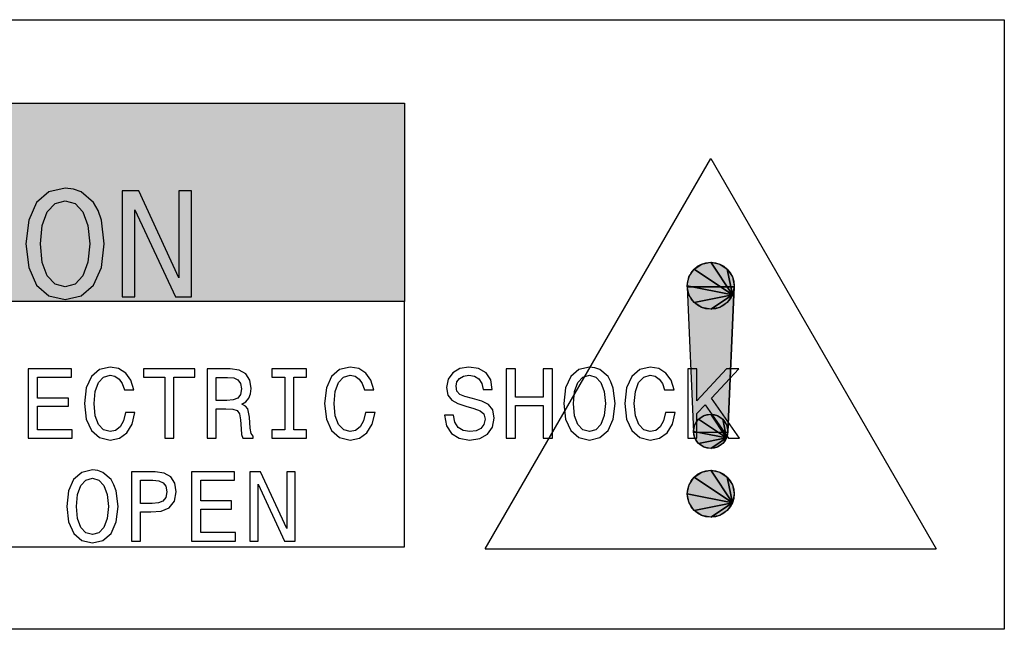
# Model space of a CAD drawing. Extents: x 0 to 841, y 0 to 594.
# Drawn here: x 168 to 181, y 343 to 351 of the extents above; entities that cross this region are included whole.
import ezdxf

# ---------------------------------------------------------------- set-up
doc = ezdxf.new("R2010")
doc.units = 0
doc.layers.get('0').update_dxf_attribs({"linetype": 'CONTINUOUS'})

msp = doc.modelspace()

# ---------------------------------------------------------------- linework, layer by layer
at = {"color": 7, "ltscale": 0.34125}
for p, q in [((159.347046, 349.782806), (172.99704, 349.782806)), ((159.347046, 349.782806), (172.99704, 349.782806)), ((159.347046, 349.782806), (172.99704, 349.782806)), ((159.347046, 349.782806), (172.99704, 349.782806)), ((172.99704, 347.121948), (159.347046, 347.121948)), ((172.99704, 347.121948), (159.347046, 347.121948)), ((172.99704, 347.121948), (159.347046, 347.121948)), ((172.99704, 347.121948), (159.347046, 347.121948)), ((159.347046, 343.831085), (172.99704, 343.831085))]:
    msp.add_line(p, q, dxfattribs=at)
at = {"color": 7, "ltscale": 0.066521}
msp.add_line((172.99704, 349.782806), (172.99704, 347.121948), dxfattribs=at)
msp.add_line((172.99704, 349.782806), (172.99704, 347.121948), dxfattribs=at)
msp.add_line((172.99704, 349.782806), (172.99704, 347.121948), dxfattribs=at)
msp.add_line((172.99704, 349.782806), (172.99704, 347.121948), dxfattribs=at)
at = {"color": 7, "ltscale": 0.151147}
msp.add_line((174.078766, 343.804016), (177.102753, 349.039307), dxfattribs=at)
msp.add_line((174.078766, 343.804016), (177.102753, 349.039307), dxfattribs=at)
at = {"color": 7, "ltscale": 0.151148}
msp.add_line((177.102753, 349.039307), (180.12677, 343.804016), dxfattribs=at)
msp.add_line((177.102753, 349.039307), (180.12677, 343.804016), dxfattribs=at)
at = {"color": 7, "ltscale": 0.003075}
for p, q in [((176.879883, 347.555115), (176.982147, 347.623444)), ((176.879883, 347.555115), (176.982147, 347.623444)), ((176.879883, 347.555115), (176.982147, 347.623444)), ((176.879883, 347.555115), (176.982147, 347.623444)), ((176.879883, 347.555115), (176.982147, 347.623444)), ((176.879883, 347.555115), (176.982147, 347.623444)), ((177.102753, 347.64743), (177.223389, 347.623444)), ((177.102753, 347.64743), (177.223389, 347.623444)), ((177.102753, 347.64743), (177.223389, 347.623444)), ((177.102753, 347.64743), (177.223389, 347.623444)), ((177.102753, 347.64743), (177.223389, 347.623444)), ((177.102753, 347.64743), (177.223389, 347.623444)), ((177.223389, 347.623444), (177.325653, 347.555115)), ((177.223389, 347.623444), (177.325653, 347.555115)), ((177.223389, 347.623444), (177.325653, 347.555115)), ((177.223389, 347.623444), (177.325653, 347.555115)), ((177.223389, 347.623444), (177.325653, 347.555115)), ((177.223389, 347.623444), (177.325653, 347.555115)), ((176.787567, 347.332245), (176.811554, 347.452881)), ((176.787567, 347.332245), (176.811554, 347.452881)), ((176.787567, 347.332245), (176.811554, 347.452881)), ((176.787567, 347.332245), (176.811554, 347.452881)), ((176.787567, 347.332245), (176.811554, 347.452881)), ((176.787567, 347.332245), (176.811554, 347.452881)), ((177.393982, 347.452881), (177.417969, 347.332245)), ((177.393982, 347.452881), (177.417969, 347.332245)), ((177.393982, 347.452881), (177.417969, 347.332245)), ((177.393982, 347.452881), (177.417969, 347.332245)), ((177.393982, 347.452881), (177.417969, 347.332245)), ((177.393982, 347.452881), (177.417969, 347.332245)), ((176.879883, 347.109375), (176.811554, 347.211639)), ((176.879883, 347.109375), (176.811554, 347.211639)), ((176.879883, 347.109375), (176.811554, 347.211639)), ((176.879883, 347.109375), (176.811554, 347.211639)), ((176.879883, 347.109375), (176.811554, 347.211639)), ((176.879883, 347.109375), (176.811554, 347.211639)), ((177.393982, 347.211639), (177.325653, 347.109375)), ((177.393982, 347.211639), (177.325653, 347.109375)), ((177.393982, 347.211639), (177.325653, 347.109375)), ((177.393982, 347.211639), (177.325653, 347.109375)), ((177.393982, 347.211639), (177.325653, 347.109375)), ((177.393982, 347.211639), (177.325653, 347.109375)), ((176.982147, 347.041046), (176.879883, 347.109375)), ((176.982147, 347.041046), (176.879883, 347.109375)), ((176.982147, 347.041046), (176.879883, 347.109375)), ((176.982147, 347.041046), (176.879883, 347.109375)), ((176.982147, 347.041046), (176.879883, 347.109375)), ((176.982147, 347.041046), (176.879883, 347.109375)), ((177.223389, 347.041046), (177.102753, 347.017059)), ((177.223389, 347.041046), (177.102753, 347.017059)), ((177.223389, 347.041046), (177.102753, 347.017059)), ((177.223389, 347.041046), (177.102753, 347.017059)), ((177.223389, 347.041046), (177.102753, 347.017059)), ((177.223389, 347.041046), (177.102753, 347.017059)), ((177.325653, 347.109375), (177.223389, 347.041046)), ((177.325653, 347.109375), (177.223389, 347.041046)), ((177.325653, 347.109375), (177.223389, 347.041046)), ((177.325653, 347.109375), (177.223389, 347.041046)), ((177.325653, 347.109375), (177.223389, 347.041046)), ((177.325653, 347.109375), (177.223389, 347.041046))]:
    msp.add_line(p, q, dxfattribs=at)
at = {"color": 7, "ltscale": 0.003074}
for p, q in [((176.982147, 347.623444), (177.102753, 347.64743)), ((176.982147, 347.623444), (177.102753, 347.64743)), ((176.982147, 347.623444), (177.102753, 347.64743)), ((176.982147, 347.623444), (177.102753, 347.64743)), ((176.982147, 347.623444), (177.102753, 347.64743)), ((176.982147, 347.623444), (177.102753, 347.64743)), ((176.811554, 347.452881), (176.879883, 347.555115)), ((176.811554, 347.452881), (176.879883, 347.555115)), ((176.811554, 347.452881), (176.879883, 347.555115)), ((176.811554, 347.452881), (176.879883, 347.555115)), ((176.811554, 347.452881), (176.879883, 347.555115)), ((176.811554, 347.452881), (176.879883, 347.555115)), ((177.325653, 347.555115), (177.393982, 347.452881)), ((177.325653, 347.555115), (177.393982, 347.452881)), ((177.325653, 347.555115), (177.393982, 347.452881)), ((177.325653, 347.555115), (177.393982, 347.452881)), ((177.325653, 347.555115), (177.393982, 347.452881)), ((177.325653, 347.555115), (177.393982, 347.452881)), ((176.811554, 347.211639), (176.787567, 347.332245)), ((176.811554, 347.211639), (176.787567, 347.332245)), ((176.811554, 347.211639), (176.787567, 347.332245)), ((176.811554, 347.211639), (176.787567, 347.332245)), ((176.811554, 347.211639), (176.787567, 347.332245)), ((176.811554, 347.211639), (176.787567, 347.332245)), ((177.417969, 347.332245), (177.393982, 347.211639)), ((177.417969, 347.332245), (177.393982, 347.211639)), ((177.417969, 347.332245), (177.393982, 347.211639)), ((177.417969, 347.332245), (177.393982, 347.211639)), ((177.417969, 347.332245), (177.393982, 347.211639)), ((177.417969, 347.332245), (177.393982, 347.211639)), ((177.102753, 347.017059), (176.982147, 347.041046)), ((177.102753, 347.017059), (176.982147, 347.041046)), ((177.102753, 347.017059), (176.982147, 347.041046)), ((177.102753, 347.017059), (176.982147, 347.041046)), ((177.102753, 347.017059), (176.982147, 347.041046)), ((177.102753, 347.017059), (176.982147, 347.041046))]:
    msp.add_line(p, q, dxfattribs=at)
at = {"color": 7, "ltscale": 0.013104}
for p, q in [((177.393982, 347.211639), (177.102753, 347.64743)), ((177.102753, 347.64743), (177.393982, 347.211639)), ((177.393982, 347.211639), (177.102753, 347.64743)), ((177.102753, 347.64743), (177.393982, 347.211639)), ((177.102753, 347.64743), (177.393982, 347.211639)), ((177.393982, 347.211639), (177.102753, 347.64743)), ((177.102753, 347.64743), (177.393982, 347.211639)), ((177.393982, 347.211639), (177.102753, 347.64743)), ((177.393982, 347.211639), (176.879883, 347.109375)), ((176.879883, 347.109375), (177.393982, 347.211639)), ((177.393982, 347.211639), (176.879883, 347.109375)), ((176.879883, 347.109375), (177.393982, 347.211639)), ((176.879883, 347.109375), (177.393982, 347.211639)), ((177.393982, 347.211639), (176.879883, 347.109375)), ((176.879883, 347.109375), (177.393982, 347.211639)), ((177.393982, 347.211639), (176.879883, 347.109375))]:
    msp.add_line(p, q, dxfattribs=at)
at = {"color": 7, "ltscale": 0.015457}
for p, q in [((177.393982, 347.211639), (176.879883, 347.555115)), ((176.879883, 347.555115), (177.393982, 347.211639)), ((177.393982, 347.211639), (176.879883, 347.555115)), ((176.879883, 347.555115), (177.393982, 347.211639)), ((176.879883, 347.555115), (177.393982, 347.211639)), ((177.393982, 347.211639), (176.879883, 347.555115)), ((176.879883, 347.555115), (177.393982, 347.211639)), ((177.393982, 347.211639), (176.879883, 347.555115)), ((177.393982, 347.211639), (176.787567, 347.332245)), ((176.787567, 347.332245), (177.393982, 347.211639)), ((177.393982, 347.211639), (176.787567, 347.332245)), ((176.787567, 347.332245), (177.393982, 347.211639)), ((176.787567, 347.332245), (177.393982, 347.211639)), ((177.393982, 347.211639), (176.787567, 347.332245)), ((176.787567, 347.332245), (177.393982, 347.211639)), ((177.393982, 347.211639), (176.787567, 347.332245))]:
    msp.add_line(p, q, dxfattribs=at)
at = {"color": 7, "ltscale": 0.008755}
for p, q in [((177.393982, 347.211639), (177.325653, 347.555115)), ((177.325653, 347.555115), (177.393982, 347.211639)), ((177.393982, 347.211639), (177.325653, 347.555115)), ((177.325653, 347.555115), (177.393982, 347.211639)), ((177.325653, 347.555115), (177.393982, 347.211639)), ((177.393982, 347.211639), (177.325653, 347.555115)), ((177.325653, 347.555115), (177.393982, 347.211639)), ((177.393982, 347.211639), (177.325653, 347.555115))]:
    msp.add_line(p, q, dxfattribs=at)
at = {"color": 7, "ltscale": 0.048748}
for p, q in [((176.787872, 347.318665), (176.871979, 345.370544)), ((176.787872, 347.318665), (176.871979, 345.370544)), ((176.787872, 347.318665), (176.871979, 345.370544)), ((176.787872, 347.318665), (176.871979, 345.370544)), ((176.787872, 347.318665), (176.871979, 345.370544)), ((176.787872, 347.318665), (176.871979, 345.370544)), ((176.787872, 347.318665), (176.871979, 345.370544)), ((176.787872, 347.318665), (176.871979, 345.370544)), ((176.787872, 347.318665), (176.871979, 345.370544)), ((176.787872, 347.318665), (176.871979, 345.370544)), ((176.787872, 347.318665), (176.871979, 345.370544)), ((176.787872, 347.318665), (176.871979, 345.370544)), ((177.333557, 345.370544), (177.417664, 347.318665)), ((177.333557, 345.370544), (177.417664, 347.318665)), ((177.417664, 347.318665), (177.333557, 345.370544)), ((177.333557, 345.370544), (177.417664, 347.318665)), ((177.417664, 347.318665), (177.333557, 345.370544)), ((177.333557, 345.370544), (177.417664, 347.318665)), ((177.333557, 345.370544), (177.417664, 347.318665)), ((177.333557, 345.370544), (177.417664, 347.318665)), ((177.417664, 347.318665), (177.333557, 345.370544)), ((177.333557, 345.370544), (177.417664, 347.318665)), ((177.333557, 345.370544), (177.417664, 347.318665)), ((177.333557, 345.370544), (177.417664, 347.318665))]:
    msp.add_line(p, q, dxfattribs=at)
at = {"color": 7, "ltscale": 0.015745}
for p, q in [((177.417664, 347.318665), (176.787872, 347.318665)), ((177.417664, 347.318665), (176.787872, 347.318665)), ((176.787872, 347.318665), (177.417664, 347.318665)), ((177.417664, 347.318665), (176.787872, 347.318665)), ((176.787872, 347.318665), (177.417664, 347.318665)), ((177.417664, 347.318665), (176.787872, 347.318665)), ((177.417664, 347.318665), (176.787872, 347.318665)), ((177.417664, 347.318665), (176.787872, 347.318665)), ((176.787872, 347.318665), (177.417664, 347.318665)), ((177.417664, 347.318665), (176.787872, 347.318665)), ((177.417664, 347.318665), (176.787872, 347.318665)), ((177.417664, 347.318665), (176.787872, 347.318665))]:
    msp.add_line(p, q, dxfattribs=at)
at = {"color": 7, "ltscale": 0.008756}
for p, q in [((177.393982, 347.211639), (177.102753, 347.017059)), ((177.102753, 347.017059), (177.393982, 347.211639)), ((177.393982, 347.211639), (177.102753, 347.017059)), ((177.102753, 347.017059), (177.393982, 347.211639)), ((177.102753, 347.017059), (177.393982, 347.211639)), ((177.393982, 347.211639), (177.102753, 347.017059)), ((177.102753, 347.017059), (177.393982, 347.211639)), ((177.393982, 347.211639), (177.102753, 347.017059))]:
    msp.add_line(p, q, dxfattribs=at)
at = {"color": 7, "ltscale": 0.082272}
msp.add_line((172.99704, 343.831085), (172.99704, 347.121948), dxfattribs=at)
at = {"color": 7, "ltscale": 0.002254}
for p, q in [((176.939423, 345.543854), (177.014374, 345.593933)), ((176.939423, 345.543854), (177.014374, 345.593933)), ((176.939423, 345.543854), (177.014374, 345.593933)), ((176.939423, 345.543854), (177.014374, 345.593933)), ((176.939423, 345.543854), (177.014374, 345.593933)), ((176.939423, 345.543854), (177.014374, 345.593933)), ((177.191162, 345.593933), (177.266113, 345.543854)), ((177.191162, 345.593933), (177.266113, 345.543854)), ((177.191162, 345.593933), (177.266113, 345.543854)), ((177.191162, 345.593933), (177.266113, 345.543854)), ((177.191162, 345.593933), (177.266113, 345.543854)), ((177.191162, 345.593933), (177.266113, 345.543854)), ((176.939423, 345.217163), (176.889343, 345.292114)), ((176.939423, 345.217163), (176.889343, 345.292114)), ((176.939423, 345.217163), (176.889343, 345.292114)), ((176.939423, 345.217163), (176.889343, 345.292114)), ((176.939423, 345.217163), (176.889343, 345.292114)), ((176.939423, 345.217163), (176.889343, 345.292114)), ((177.316193, 345.292114), (177.266113, 345.217163)), ((177.316193, 345.292114), (177.266113, 345.217163)), ((177.316193, 345.292114), (177.266113, 345.217163)), ((177.316193, 345.292114), (177.266113, 345.217163)), ((177.316193, 345.292114), (177.266113, 345.217163)), ((177.316193, 345.292114), (177.266113, 345.217163)), ((177.191162, 345.167114), (177.102753, 345.149506)), ((177.191162, 345.167114), (177.102753, 345.149506)), ((177.191162, 345.167114), (177.102753, 345.149506)), ((177.191162, 345.167114), (177.102753, 345.149506)), ((177.191162, 345.167114), (177.102753, 345.149506)), ((177.191162, 345.167114), (177.102753, 345.149506))]:
    msp.add_line(p, q, dxfattribs=at)
at = {"color": 7, "ltscale": 0.002253}
for p, q in [((177.014374, 345.593933), (177.102753, 345.611511)), ((177.014374, 345.593933), (177.102753, 345.611511)), ((177.014374, 345.593933), (177.102753, 345.611511)), ((177.014374, 345.593933), (177.102753, 345.611511)), ((177.014374, 345.593933), (177.102753, 345.611511)), ((177.014374, 345.593933), (177.102753, 345.611511)), ((177.102753, 345.611511), (177.191162, 345.593933)), ((177.102753, 345.611511), (177.191162, 345.593933)), ((177.102753, 345.611511), (177.191162, 345.593933)), ((177.102753, 345.611511), (177.191162, 345.593933)), ((177.102753, 345.611511), (177.191162, 345.593933)), ((177.102753, 345.611511), (177.191162, 345.593933)), ((176.871765, 345.380524), (176.889343, 345.468933)), ((176.871765, 345.380524), (176.889343, 345.468933)), ((176.871765, 345.380524), (176.889343, 345.468933)), ((176.871765, 345.380524), (176.889343, 345.468933)), ((176.871765, 345.380524), (176.889343, 345.468933)), ((176.871765, 345.380524), (176.889343, 345.468933)), ((176.889343, 345.468933), (176.939423, 345.543854)), ((176.889343, 345.468933), (176.939423, 345.543854)), ((176.889343, 345.468933), (176.939423, 345.543854)), ((176.889343, 345.468933), (176.939423, 345.543854)), ((176.889343, 345.468933), (176.939423, 345.543854)), ((176.889343, 345.468933), (176.939423, 345.543854)), ((177.266113, 345.543854), (177.316193, 345.468933)), ((177.266113, 345.543854), (177.316193, 345.468933)), ((177.266113, 345.543854), (177.316193, 345.468933)), ((177.266113, 345.543854), (177.316193, 345.468933)), ((177.266113, 345.543854), (177.316193, 345.468933)), ((177.266113, 345.543854), (177.316193, 345.468933)), ((177.316193, 345.468933), (177.333771, 345.380524)), ((177.316193, 345.468933), (177.333771, 345.380524)), ((177.316193, 345.468933), (177.333771, 345.380524)), ((177.316193, 345.468933), (177.333771, 345.380524)), ((177.316193, 345.468933), (177.333771, 345.380524)), ((177.316193, 345.468933), (177.333771, 345.380524)), ((176.889343, 345.292114), (176.871765, 345.380524)), ((176.889343, 345.292114), (176.871765, 345.380524)), ((176.889343, 345.292114), (176.871765, 345.380524)), ((176.889343, 345.292114), (176.871765, 345.380524)), ((176.889343, 345.292114), (176.871765, 345.380524)), ((176.889343, 345.292114), (176.871765, 345.380524)), ((177.333771, 345.380524), (177.316193, 345.292114)), ((177.333771, 345.380524), (177.316193, 345.292114)), ((177.333771, 345.380524), (177.316193, 345.292114)), ((177.333771, 345.380524), (177.316193, 345.292114)), ((177.333771, 345.380524), (177.316193, 345.292114)), ((177.333771, 345.380524), (177.316193, 345.292114)), ((177.014374, 345.167114), (176.939423, 345.217163)), ((177.014374, 345.167114), (176.939423, 345.217163)), ((177.014374, 345.167114), (176.939423, 345.217163)), ((177.014374, 345.167114), (176.939423, 345.217163)), ((177.014374, 345.167114), (176.939423, 345.217163)), ((177.014374, 345.167114), (176.939423, 345.217163)), ((177.266113, 345.217163), (177.191162, 345.167114)), ((177.266113, 345.217163), (177.191162, 345.167114)), ((177.266113, 345.217163), (177.191162, 345.167114)), ((177.266113, 345.217163), (177.191162, 345.167114)), ((177.266113, 345.217163), (177.191162, 345.167114)), ((177.266113, 345.217163), (177.191162, 345.167114)), ((177.102753, 345.149506), (177.014374, 345.167114)), ((177.102753, 345.149506), (177.014374, 345.167114)), ((177.102753, 345.149506), (177.014374, 345.167114)), ((177.102753, 345.149506), (177.014374, 345.167114)), ((177.102753, 345.149506), (177.014374, 345.167114)), ((177.102753, 345.149506), (177.014374, 345.167114))]:
    msp.add_line(p, q, dxfattribs=at)
at = {"color": 7, "ltscale": 0.009604}
for p, q in [((177.316193, 345.292114), (177.102753, 345.611511)), ((177.102753, 345.611511), (177.316193, 345.292114)), ((177.316193, 345.292114), (177.102753, 345.611511)), ((177.102753, 345.611511), (177.316193, 345.292114)), ((177.102753, 345.611511), (177.316193, 345.292114)), ((177.316193, 345.292114), (177.102753, 345.611511)), ((177.102753, 345.611511), (177.316193, 345.292114)), ((177.316193, 345.292114), (177.102753, 345.611511)), ((177.316193, 345.292114), (176.939423, 345.217163)), ((176.939423, 345.217163), (177.316193, 345.292114)), ((177.316193, 345.292114), (176.939423, 345.217163)), ((176.939423, 345.217163), (177.316193, 345.292114)), ((176.939423, 345.217163), (177.316193, 345.292114)), ((177.316193, 345.292114), (176.939423, 345.217163)), ((176.939423, 345.217163), (177.316193, 345.292114)), ((177.316193, 345.292114), (176.939423, 345.217163))]:
    msp.add_line(p, q, dxfattribs=at)
at = {"color": 7, "ltscale": 0.011328}
for p, q in [((177.316193, 345.292114), (176.939423, 345.543854)), ((176.939423, 345.543854), (177.316193, 345.292114)), ((177.316193, 345.292114), (176.939423, 345.543854)), ((176.939423, 345.543854), (177.316193, 345.292114)), ((176.939423, 345.543854), (177.316193, 345.292114)), ((177.316193, 345.292114), (176.939423, 345.543854)), ((176.939423, 345.543854), (177.316193, 345.292114)), ((177.316193, 345.292114), (176.939423, 345.543854)), ((177.316193, 345.292114), (176.871765, 345.380524)), ((176.871765, 345.380524), (177.316193, 345.292114)), ((177.316193, 345.292114), (176.871765, 345.380524)), ((176.871765, 345.380524), (177.316193, 345.292114)), ((176.871765, 345.380524), (177.316193, 345.292114)), ((177.316193, 345.292114), (176.871765, 345.380524)), ((176.871765, 345.380524), (177.316193, 345.292114)), ((177.316193, 345.292114), (176.871765, 345.380524))]:
    msp.add_line(p, q, dxfattribs=at)
at = {"color": 7, "ltscale": 0.006417}
for p, q in [((177.316193, 345.292114), (177.266113, 345.543854)), ((177.266113, 345.543854), (177.316193, 345.292114)), ((177.316193, 345.292114), (177.266113, 345.543854)), ((177.266113, 345.543854), (177.316193, 345.292114)), ((177.266113, 345.543854), (177.316193, 345.292114)), ((177.316193, 345.292114), (177.266113, 345.543854)), ((177.266113, 345.543854), (177.316193, 345.292114)), ((177.316193, 345.292114), (177.266113, 345.543854)), ((177.316193, 345.292114), (177.102753, 345.149506)), ((177.102753, 345.149506), (177.316193, 345.292114)), ((177.316193, 345.292114), (177.102753, 345.149506)), ((177.102753, 345.149506), (177.316193, 345.292114)), ((177.102753, 345.149506), (177.316193, 345.292114)), ((177.316193, 345.292114), (177.102753, 345.149506)), ((177.102753, 345.149506), (177.316193, 345.292114)), ((177.316193, 345.292114), (177.102753, 345.149506))]:
    msp.add_line(p, q, dxfattribs=at)
at = {"color": 7, "ltscale": 0.011539}
msp.add_line((176.871979, 345.370544), (177.333557, 345.370544), dxfattribs=at)
msp.add_line((176.871979, 345.370544), (177.333557, 345.370544), dxfattribs=at)
msp.add_line((176.871979, 345.370544), (177.333557, 345.370544), dxfattribs=at)
msp.add_line((176.871979, 345.370544), (177.333557, 345.370544), dxfattribs=at)
msp.add_line((176.871979, 345.370544), (177.333557, 345.370544), dxfattribs=at)
msp.add_line((176.871979, 345.370544), (177.333557, 345.370544), dxfattribs=at)
msp.add_line((176.871979, 345.370544), (177.333557, 345.370544), dxfattribs=at)
msp.add_line((176.871979, 345.370544), (177.333557, 345.370544), dxfattribs=at)
msp.add_line((176.871979, 345.370544), (177.333557, 345.370544), dxfattribs=at)
msp.add_line((176.871979, 345.370544), (177.333557, 345.370544), dxfattribs=at)
msp.add_line((176.871979, 345.370544), (177.333557, 345.370544), dxfattribs=at)
msp.add_line((176.871979, 345.370544), (177.333557, 345.370544), dxfattribs=at)
at = {"color": 7, "ltscale": 0.003072}
for p, q in [((176.880035, 344.766083), (176.982208, 344.834381)), ((176.880035, 344.766083), (176.982208, 344.834381)), ((176.880035, 344.766083), (176.982208, 344.834381)), ((176.880035, 344.766083), (176.982208, 344.834381)), ((176.880035, 344.766083), (176.982208, 344.834381)), ((176.880035, 344.766083), (176.982208, 344.834381)), ((176.880035, 344.320618), (176.811737, 344.422791)), ((176.880035, 344.320618), (176.811737, 344.422791)), ((176.880035, 344.320618), (176.811737, 344.422791)), ((176.880035, 344.320618), (176.811737, 344.422791)), ((176.880035, 344.320618), (176.811737, 344.422791)), ((176.880035, 344.320618), (176.811737, 344.422791)), ((177.393799, 344.422791), (177.3255, 344.320618)), ((177.393799, 344.422791), (177.3255, 344.320618)), ((177.393799, 344.422791), (177.3255, 344.320618)), ((177.393799, 344.422791), (177.3255, 344.320618)), ((177.393799, 344.422791), (177.3255, 344.320618)), ((177.393799, 344.422791), (177.3255, 344.320618)), ((176.982208, 344.252319), (176.880035, 344.320618)), ((176.982208, 344.252319), (176.880035, 344.320618)), ((176.982208, 344.252319), (176.880035, 344.320618)), ((176.982208, 344.252319), (176.880035, 344.320618)), ((176.982208, 344.252319), (176.880035, 344.320618)), ((176.982208, 344.252319), (176.880035, 344.320618))]:
    msp.add_line(p, q, dxfattribs=at)
at = {"color": 7, "ltscale": 0.003073}
for p, q in [((176.982208, 344.834381), (177.102753, 344.858337)), ((176.982208, 344.834381), (177.102753, 344.858337)), ((176.982208, 344.834381), (177.102753, 344.858337)), ((176.982208, 344.834381), (177.102753, 344.858337)), ((176.982208, 344.834381), (177.102753, 344.858337)), ((176.982208, 344.834381), (177.102753, 344.858337)), ((177.102753, 344.858337), (177.223297, 344.834381)), ((177.102753, 344.858337), (177.223297, 344.834381)), ((177.102753, 344.858337), (177.223297, 344.834381)), ((177.102753, 344.858337), (177.223297, 344.834381)), ((177.102753, 344.858337), (177.223297, 344.834381)), ((177.102753, 344.858337), (177.223297, 344.834381)), ((177.223297, 344.834381), (177.3255, 344.766083)), ((177.223297, 344.834381), (177.3255, 344.766083)), ((177.223297, 344.834381), (177.3255, 344.766083)), ((177.223297, 344.834381), (177.3255, 344.766083)), ((177.223297, 344.834381), (177.3255, 344.766083)), ((177.223297, 344.834381), (177.3255, 344.766083)), ((176.78775, 344.543335), (176.811737, 344.663879)), ((176.78775, 344.543335), (176.811737, 344.663879)), ((176.78775, 344.543335), (176.811737, 344.663879)), ((176.78775, 344.543335), (176.811737, 344.663879)), ((176.78775, 344.543335), (176.811737, 344.663879)), ((176.78775, 344.543335), (176.811737, 344.663879)), ((176.811737, 344.663879), (176.880035, 344.766083)), ((176.811737, 344.663879), (176.880035, 344.766083)), ((176.811737, 344.663879), (176.880035, 344.766083)), ((176.811737, 344.663879), (176.880035, 344.766083)), ((176.811737, 344.663879), (176.880035, 344.766083)), ((176.811737, 344.663879), (176.880035, 344.766083)), ((177.3255, 344.766083), (177.393799, 344.663879)), ((177.3255, 344.766083), (177.393799, 344.663879)), ((177.3255, 344.766083), (177.393799, 344.663879)), ((177.3255, 344.766083), (177.393799, 344.663879)), ((177.3255, 344.766083), (177.393799, 344.663879)), ((177.3255, 344.766083), (177.393799, 344.663879)), ((177.393799, 344.663879), (177.417755, 344.543335)), ((177.393799, 344.663879), (177.417755, 344.543335)), ((177.393799, 344.663879), (177.417755, 344.543335)), ((177.393799, 344.663879), (177.417755, 344.543335)), ((177.393799, 344.663879), (177.417755, 344.543335)), ((177.393799, 344.663879), (177.417755, 344.543335)), ((176.811737, 344.422791), (176.78775, 344.543335)), ((176.811737, 344.422791), (176.78775, 344.543335)), ((176.811737, 344.422791), (176.78775, 344.543335)), ((176.811737, 344.422791), (176.78775, 344.543335)), ((176.811737, 344.422791), (176.78775, 344.543335)), ((176.811737, 344.422791), (176.78775, 344.543335)), ((177.417755, 344.543335), (177.393799, 344.422791)), ((177.417755, 344.543335), (177.393799, 344.422791)), ((177.417755, 344.543335), (177.393799, 344.422791)), ((177.417755, 344.543335), (177.393799, 344.422791)), ((177.417755, 344.543335), (177.393799, 344.422791)), ((177.417755, 344.543335), (177.393799, 344.422791)), ((177.3255, 344.320618), (177.223297, 344.252319)), ((177.3255, 344.320618), (177.223297, 344.252319)), ((177.3255, 344.320618), (177.223297, 344.252319)), ((177.3255, 344.320618), (177.223297, 344.252319)), ((177.3255, 344.320618), (177.223297, 344.252319)), ((177.3255, 344.320618), (177.223297, 344.252319)), ((177.102753, 344.228333), (176.982208, 344.252319)), ((177.102753, 344.228333), (176.982208, 344.252319)), ((177.102753, 344.228333), (176.982208, 344.252319)), ((177.102753, 344.228333), (176.982208, 344.252319)), ((177.102753, 344.228333), (176.982208, 344.252319)), ((177.102753, 344.228333), (176.982208, 344.252319)), ((177.223297, 344.252319), (177.102753, 344.228333)), ((177.223297, 344.252319), (177.102753, 344.228333)), ((177.223297, 344.252319), (177.102753, 344.228333)), ((177.223297, 344.252319), (177.102753, 344.228333)), ((177.223297, 344.252319), (177.102753, 344.228333)), ((177.223297, 344.252319), (177.102753, 344.228333))]:
    msp.add_line(p, q, dxfattribs=at)
at = {"color": 7, "ltscale": 0.013096}
for p, q in [((177.393799, 344.422791), (177.102753, 344.858337)), ((177.102753, 344.858337), (177.393799, 344.422791)), ((177.393799, 344.422791), (177.102753, 344.858337)), ((177.102753, 344.858337), (177.393799, 344.422791)), ((177.102753, 344.858337), (177.393799, 344.422791)), ((177.393799, 344.422791), (177.102753, 344.858337)), ((177.102753, 344.858337), (177.393799, 344.422791)), ((177.393799, 344.422791), (177.102753, 344.858337)), ((177.393799, 344.422791), (176.880035, 344.320618)), ((176.880035, 344.320618), (177.393799, 344.422791)), ((177.393799, 344.422791), (176.880035, 344.320618)), ((176.880035, 344.320618), (177.393799, 344.422791)), ((176.880035, 344.320618), (177.393799, 344.422791)), ((177.393799, 344.422791), (176.880035, 344.320618)), ((176.880035, 344.320618), (177.393799, 344.422791)), ((177.393799, 344.422791), (176.880035, 344.320618))]:
    msp.add_line(p, q, dxfattribs=at)
at = {"color": 7, "ltscale": 0.015448}
for p, q in [((177.393799, 344.422791), (176.880035, 344.766083)), ((176.880035, 344.766083), (177.393799, 344.422791)), ((177.393799, 344.422791), (176.880035, 344.766083)), ((176.880035, 344.766083), (177.393799, 344.422791)), ((176.880035, 344.766083), (177.393799, 344.422791)), ((177.393799, 344.422791), (176.880035, 344.766083)), ((176.880035, 344.766083), (177.393799, 344.422791)), ((177.393799, 344.422791), (176.880035, 344.766083)), ((177.393799, 344.422791), (176.78775, 344.543335)), ((176.78775, 344.543335), (177.393799, 344.422791)), ((177.393799, 344.422791), (176.78775, 344.543335)), ((176.78775, 344.543335), (177.393799, 344.422791)), ((176.78775, 344.543335), (177.393799, 344.422791)), ((177.393799, 344.422791), (176.78775, 344.543335)), ((176.78775, 344.543335), (177.393799, 344.422791)), ((177.393799, 344.422791), (176.78775, 344.543335))]:
    msp.add_line(p, q, dxfattribs=at)
at = {"color": 7, "ltscale": 0.008751}
for p, q in [((177.393799, 344.422791), (177.3255, 344.766083)), ((177.3255, 344.766083), (177.393799, 344.422791)), ((177.393799, 344.422791), (177.3255, 344.766083)), ((177.3255, 344.766083), (177.393799, 344.422791)), ((177.3255, 344.766083), (177.393799, 344.422791)), ((177.393799, 344.422791), (177.3255, 344.766083)), ((177.3255, 344.766083), (177.393799, 344.422791)), ((177.393799, 344.422791), (177.3255, 344.766083)), ((177.393799, 344.422791), (177.102753, 344.228333)), ((177.102753, 344.228333), (177.393799, 344.422791)), ((177.393799, 344.422791), (177.102753, 344.228333)), ((177.102753, 344.228333), (177.393799, 344.422791)), ((177.102753, 344.228333), (177.393799, 344.422791)), ((177.393799, 344.422791), (177.102753, 344.228333)), ((177.102753, 344.228333), (177.393799, 344.422791)), ((177.393799, 344.422791), (177.102753, 344.228333))]:
    msp.add_line(p, q, dxfattribs=at)
at = {"color": 7, "ltscale": 0.1512}
msp.add_line((174.078766, 343.804016), (180.12677, 343.804016), dxfattribs=at)
msp.add_line((174.078766, 343.804016), (180.12677, 343.804016), dxfattribs=at)
at = {"color": 7}
for points in [[(151.308044, 350.900696), (181.040527, 350.900696), (181.040527, 342.726563), (151.308044, 342.726563)], [(167.950409, 345.290283), (168.538757, 345.290283), (168.538757, 345.402618), (168.073425, 345.402618), (168.073425, 345.716827), (168.487946, 345.716827), (168.487946, 345.82782), (168.073425, 345.82782), (168.073425, 346.105957), (168.528076, 346.105957), (168.528076, 346.218292), (167.950409, 346.218292)], [(169.252808, 345.635284), (169.226074, 345.522949), (169.181946, 345.442719), (169.120453, 345.39325), (169.048218, 345.377197), (168.961304, 345.401276), (168.893127, 345.47348), (168.847656, 345.591156), (168.832947, 345.754272), (168.847656, 345.916077), (168.891785, 346.035095), (168.959991, 346.1073), (169.048218, 346.13269), (169.112427, 346.119324), (169.167236, 346.081879), (169.210022, 346.021729), (169.239441, 345.938812), (169.366486, 345.938812), (169.326355, 346.065857), (169.256836, 346.162109), (169.161896, 346.22229), (169.048218, 346.243683), (168.906494, 346.210266), (168.798187, 346.116669), (168.728638, 345.962891), (168.70459, 345.754272), (168.728638, 345.545685), (168.798187, 345.391907), (168.906494, 345.296967), (169.048218, 345.264862), (169.172577, 345.290283), (169.272888, 345.361145), (169.34375, 345.477478), (169.381195, 345.635284)], [(169.779663, 345.290283), (169.902679, 345.290283), (169.902679, 346.105957), (170.183502, 346.105957), (170.183502, 346.218292), (169.497528, 346.218292), (169.497528, 346.105957), (169.779663, 346.105957)], [(170.347961, 345.290283), (170.472321, 345.290283), (170.472321, 345.682068), (170.599365, 345.682068), (170.692963, 345.67807), (170.751801, 345.659332), (170.783875, 345.615204), (170.797272, 345.536316), (170.803955, 345.415985), (170.811951, 345.337097), (170.828003, 345.290283), (170.968414, 345.290283), (170.968414, 345.315704), (170.937653, 345.353119), (170.926971, 345.422668), (170.917603, 345.572418), (170.894867, 345.683411), (170.864105, 345.71817), (170.815979, 345.743591), (170.869476, 345.777008), (170.906891, 345.823822), (170.930969, 345.88266), (170.938995, 345.953522), (170.920288, 346.065857), (170.866791, 346.150085), (170.778534, 346.200897), (170.658203, 346.218292), (170.347961, 346.218292)], [(171.389618, 345.402618), (171.218475, 345.402618), (171.218475, 345.290283), (171.683807, 345.290283), (171.683807, 345.402618), (171.512634, 345.402618), (171.512634, 346.105957), (171.683807, 346.105957), (171.683807, 346.218292), (171.218475, 346.218292), (171.218475, 346.105957), (171.389618, 346.105957)], [(172.472748, 345.635284), (172.445984, 345.522949), (172.401855, 345.442719), (172.340363, 345.39325), (172.268158, 345.377197), (172.181244, 345.401276), (172.113037, 345.47348), (172.067566, 345.591156), (172.052856, 345.754272), (172.067566, 345.916077), (172.111694, 346.035095), (172.179901, 346.1073), (172.268158, 346.13269), (172.332336, 346.119324), (172.387146, 346.081879), (172.429962, 346.021729), (172.459351, 345.938812), (172.586395, 345.938812), (172.546295, 346.065857), (172.476746, 346.162109), (172.381805, 346.22229), (172.268158, 346.243683), (172.126404, 346.210266), (172.018097, 346.116669), (171.948578, 345.962891), (171.9245, 345.754272), (171.948578, 345.545685), (172.018097, 345.391907), (172.126404, 345.296967), (172.268158, 345.264862), (172.392517, 345.290283), (172.492798, 345.361145), (172.56366, 345.477478), (172.601105, 345.635284)], [(173.654785, 345.596497), (173.533112, 345.596497), (173.559845, 345.454742), (173.626709, 345.350464), (173.729675, 345.287598), (173.868744, 345.264862), (174.00647, 345.286285), (174.109436, 345.345093), (174.174957, 345.437378), (174.199036, 345.559052), (174.178986, 345.668701), (174.122803, 345.739563), (174.031891, 345.786377), (173.910187, 345.821136), (173.805908, 345.846558), (173.737701, 345.875977), (173.698914, 345.918762), (173.68689, 345.985626), (173.698914, 346.045776), (173.733704, 346.091248), (173.78717, 346.122009), (173.860718, 346.13269), (173.935608, 346.119324), (173.994446, 346.083221), (174.033234, 346.023041), (174.051941, 345.941498), (174.173615, 345.941498), (174.173615, 345.944153), (174.152222, 346.069855), (174.089386, 346.163452), (173.990417, 346.22229), (173.85672, 346.24234), (173.736359, 346.22229), (173.642761, 346.166138), (173.582581, 346.079224), (173.561188, 345.966888), (173.578583, 345.866608), (173.629395, 345.798401), (173.709625, 345.75296), (173.819275, 345.71817), (173.927582, 345.687439), (174.009155, 345.65802), (174.058624, 345.615204), (174.076019, 345.545685), (174.059967, 345.474823), (174.018524, 345.421326), (173.955658, 345.387909), (173.874084, 345.377197), (173.783173, 345.391907), (173.713623, 345.434692), (173.669495, 345.504242)], [(174.36084, 345.290283), (174.485199, 345.290283), (174.485199, 345.726196), (174.856934, 345.726196), (174.856934, 345.290283), (174.97995, 345.290283), (174.97995, 346.218292), (174.856934, 346.218292), (174.856934, 345.839874), (174.485199, 345.839874), (174.485199, 346.218292), (174.36084, 346.218292)], [(175.132385, 345.754272), (175.156433, 345.545685), (175.225983, 345.391907), (175.33429, 345.296967), (175.476044, 345.264862), (175.616425, 345.296967), (175.726074, 345.391907), (175.794281, 345.545685), (175.819672, 345.754272), (175.794281, 345.961548), (175.764862, 346.045776), (175.726074, 346.115326), (175.616425, 346.210266), (175.549591, 346.234344), (175.476044, 346.243683), (175.332947, 346.210266), (175.22464, 346.116669), (175.156433, 345.962891)], [(175.260742, 345.754272), (175.275452, 345.916077), (175.31958, 346.035095), (175.387787, 346.1073), (175.476044, 346.13269), (175.562958, 346.1073), (175.631134, 346.033752), (175.675262, 345.914734), (175.691315, 345.754272), (175.675262, 345.592499), (175.631134, 345.47348), (175.562958, 345.401276), (175.476044, 345.377197), (175.387787, 345.401276), (175.31958, 345.47348), (175.275452, 345.591156)], [(176.49762, 345.635284), (176.470886, 345.522949), (176.426758, 345.442719), (176.365265, 345.39325), (176.29306, 345.377197), (176.206116, 345.401276), (176.137939, 345.47348), (176.092468, 345.591156), (176.077759, 345.754272), (176.092468, 345.916077), (176.136597, 346.035095), (176.204803, 346.1073), (176.29306, 346.13269), (176.357239, 346.119324), (176.412048, 346.081879), (176.454834, 346.021729), (176.484253, 345.938812), (176.611298, 345.938812), (176.571167, 346.065857), (176.501648, 346.162109), (176.406708, 346.22229), (176.29306, 346.243683), (176.151306, 346.210266), (176.042999, 346.116669), (175.97345, 345.962891), (175.949402, 345.754272), (175.97345, 345.545685), (176.042999, 345.391907), (176.151306, 345.296967), (176.29306, 345.264862), (176.417419, 345.290283), (176.5177, 345.361145), (176.588562, 345.477478), (176.626007, 345.635284)], [(176.795837, 345.290283), (176.918854, 345.290283), (176.918854, 345.620575), (177.028503, 345.738251), (177.340057, 345.290283), (177.489807, 345.290283), (177.115417, 345.82782), (177.479126, 346.218292), (177.315979, 346.218292), (176.918854, 345.789063), (176.918854, 346.218292), (176.795837, 346.218292)], [(170.623413, 346.104614), (170.704987, 346.096588), (170.762482, 346.071198), (170.798584, 346.024384), (170.810638, 345.950836), (170.797272, 345.873291), (170.761139, 345.826477), (170.699646, 345.802429), (170.615387, 345.795746), (170.472321, 345.795746), (170.472321, 346.104614)], [(168.466675, 344.374176), (168.490753, 344.165588), (168.560272, 344.01181), (168.668579, 343.91687), (168.810333, 343.884766), (168.950745, 343.91687), (169.060394, 344.01181), (169.128571, 344.165588), (169.153992, 344.374176), (169.128571, 344.581451), (169.099152, 344.66568), (169.060394, 344.735229), (168.950745, 344.83017), (168.883881, 344.854248), (168.810333, 344.863586), (168.667236, 344.83017), (168.558929, 344.736572), (168.490753, 344.582794)], [(169.33316, 343.910187), (169.456177, 343.910187), (169.456177, 344.301971), (169.59259, 344.301971), (169.730316, 344.308655), (169.839966, 344.355469), (169.910828, 344.446381), (169.934906, 344.57074), (169.916168, 344.68576), (169.862671, 344.769989), (169.774445, 344.820801), (169.654083, 344.838196), (169.33316, 344.838196)], [(170.139496, 343.910187), (170.727844, 343.910187), (170.727844, 344.022522), (170.262512, 344.022522), (170.262512, 344.336731), (170.677032, 344.336731), (170.677032, 344.447723), (170.262512, 344.447723), (170.262512, 344.725861), (170.717133, 344.725861), (170.717133, 344.838196), (170.139496, 344.838196)], [(170.92038, 343.910187), (171.031372, 343.910187), (171.031372, 344.671051), (171.387054, 343.910187), (171.530151, 343.910187), (171.530151, 344.838196), (171.417816, 344.838196), (171.417816, 344.077332), (171.066132, 344.838196), (170.92038, 344.838196)], [(168.595032, 344.374176), (168.609741, 344.53598), (168.65387, 344.654999), (168.722076, 344.727203), (168.810333, 344.752594), (168.897247, 344.727203), (168.965454, 344.653656), (169.009552, 344.534637), (169.025604, 344.374176), (169.009552, 344.212402), (168.965454, 344.093384), (168.897247, 344.021179), (168.810333, 343.997101), (168.722076, 344.021179), (168.65387, 344.093384), (168.609741, 344.21106)], [(169.620667, 344.724518), (169.700897, 344.716492), (169.759735, 344.691101), (169.794495, 344.644287), (169.806519, 344.57074), (169.793152, 344.493195), (169.75705, 344.446381), (169.695526, 344.422333), (169.611298, 344.415649), (169.456177, 344.415649), (169.456177, 344.724518)]]:
    msp.add_lwpolyline(points, close=True, dxfattribs=at)
at = {"color": 255}
for points in [[(167.918976, 347.895264), (167.95578, 347.576294), (168.062103, 347.341156), (168.227722, 347.195984), (168.444458, 347.146912), (168.659149, 347.195984), (168.826813, 347.341156), (168.931091, 347.576294), (168.96994, 347.895264), (168.931091, 348.212189), (168.886108, 348.341003), (168.826813, 348.447327), (168.659149, 348.592499), (168.556915, 348.629303), (168.444458, 348.643616), (168.225677, 348.592499), (168.060059, 348.449371), (167.95578, 348.214233)], [(169.209167, 347.18576), (169.378876, 347.18576), (169.378876, 348.349182), (169.92276, 347.18576), (170.141541, 347.18576), (170.141541, 348.604767), (169.969788, 348.604767), (169.969788, 347.441345), (169.432037, 348.604767), (169.209167, 348.604767)], [(168.115265, 347.895264), (168.137756, 348.14267), (168.205231, 348.324646), (168.309509, 348.435059), (168.444458, 348.473907), (168.577362, 348.435059), (168.681641, 348.322601), (168.749115, 348.140625), (168.773651, 347.895264), (168.749115, 347.647858), (168.681641, 347.465881), (168.577362, 347.355469), (168.444458, 347.318665), (168.309509, 347.355469), (168.205231, 347.465881), (168.137756, 347.645813)]]:
    msp.add_lwpolyline(points, close=True, dxfattribs=at)
at = {"color": 7}
for centre, radius in [((177.102753, 347.332245), 0.315198), ((177.102753, 347.332245), 0.315198), ((177.102753, 347.332245), 0.315198), ((177.102753, 345.380524), 0.231), ((177.102753, 345.380524), 0.231), ((177.102753, 345.380524), 0.231), ((177.102753, 344.543335), 0.315), ((177.102753, 344.543335), 0.315), ((177.102753, 344.543335), 0.315)]:
    msp.add_circle(centre, radius, dxfattribs=at)
for points in [[(172.99704, 349.782806), (172.99704, 347.121948), (159.347046, 349.782806), (159.347046, 347.121948)], [(176.879883, 347.555115), (176.982147, 347.623444), (177.393982, 347.211639), (177.102753, 347.64743)], [(176.879883, 347.555115), (176.982147, 347.623444), (177.393982, 347.211639), (177.102753, 347.64743)], [(177.102753, 347.64743), (177.223389, 347.623444), (177.393982, 347.211639), (177.325653, 347.555115)], [(177.102753, 347.64743), (177.223389, 347.623444), (177.393982, 347.211639), (177.325653, 347.555115)], [(176.787567, 347.332245), (176.811554, 347.452881), (177.393982, 347.211639), (176.879883, 347.555115)], [(176.787567, 347.332245), (176.811554, 347.452881), (177.393982, 347.211639), (176.879883, 347.555115)], [(177.325653, 347.555115), (177.393982, 347.452881), (177.393982, 347.211639), (177.417969, 347.332245)], [(177.325653, 347.555115), (177.393982, 347.452881), (177.393982, 347.211639), (177.417969, 347.332245)], [(176.879883, 347.109375), (176.811554, 347.211639), (177.393982, 347.211639), (176.787567, 347.332245)], [(176.879883, 347.109375), (176.811554, 347.211639), (177.393982, 347.211639), (176.787567, 347.332245)], [(176.871979, 345.370544), (177.333557, 345.370544), (176.787872, 347.318665), (177.417664, 347.318665)], [(176.871979, 345.370544), (177.333557, 345.370544), (176.787872, 347.318665), (177.417664, 347.318665)], [(177.102753, 347.017059), (176.982147, 347.041046), (177.393982, 347.211639), (176.879883, 347.109375)], [(177.102753, 347.017059), (176.982147, 347.041046), (177.393982, 347.211639), (176.879883, 347.109375)], [(177.325653, 347.109375), (177.223389, 347.041046), (177.393982, 347.211639), (177.102753, 347.017059)], [(177.325653, 347.109375), (177.223389, 347.041046), (177.393982, 347.211639), (177.102753, 347.017059)], [(176.939423, 345.543854), (177.014374, 345.593933), (177.316193, 345.292114), (177.102753, 345.611511)], [(176.939423, 345.543854), (177.014374, 345.593933), (177.316193, 345.292114), (177.102753, 345.611511)], [(177.102753, 345.611511), (177.191162, 345.593933), (177.316193, 345.292114), (177.266113, 345.543854)], [(177.102753, 345.611511), (177.191162, 345.593933), (177.316193, 345.292114), (177.266113, 345.543854)], [(176.871765, 345.380524), (176.889343, 345.468933), (177.316193, 345.292114), (176.939423, 345.543854)], [(176.871765, 345.380524), (176.889343, 345.468933), (177.316193, 345.292114), (176.939423, 345.543854)], [(177.266113, 345.543854), (177.316193, 345.468933), (177.316193, 345.292114), (177.333771, 345.380524)], [(177.266113, 345.543854), (177.316193, 345.468933), (177.316193, 345.292114), (177.333771, 345.380524)], [(176.939423, 345.217163), (176.889343, 345.292114), (177.316193, 345.292114), (176.871765, 345.380524)], [(176.939423, 345.217163), (176.889343, 345.292114), (177.316193, 345.292114), (176.871765, 345.380524)], [(177.102753, 345.149506), (177.014374, 345.167114), (177.316193, 345.292114), (176.939423, 345.217163)], [(177.102753, 345.149506), (177.014374, 345.167114), (177.316193, 345.292114), (176.939423, 345.217163)], [(177.266113, 345.217163), (177.191162, 345.167114), (177.316193, 345.292114), (177.102753, 345.149506)], [(177.266113, 345.217163), (177.191162, 345.167114), (177.316193, 345.292114), (177.102753, 345.149506)], [(176.880035, 344.766083), (176.982208, 344.834381), (177.393799, 344.422791), (177.102753, 344.858337)], [(176.880035, 344.766083), (176.982208, 344.834381), (177.393799, 344.422791), (177.102753, 344.858337)], [(177.102753, 344.858337), (177.223297, 344.834381), (177.393799, 344.422791), (177.3255, 344.766083)], [(177.102753, 344.858337), (177.223297, 344.834381), (177.393799, 344.422791), (177.3255, 344.766083)], [(176.78775, 344.543335), (176.811737, 344.663879), (177.393799, 344.422791), (176.880035, 344.766083)], [(176.78775, 344.543335), (176.811737, 344.663879), (177.393799, 344.422791), (176.880035, 344.766083)], [(177.3255, 344.766083), (177.393799, 344.663879), (177.393799, 344.422791), (177.417755, 344.543335)], [(177.3255, 344.766083), (177.393799, 344.663879), (177.393799, 344.422791), (177.417755, 344.543335)], [(176.880035, 344.320618), (176.811737, 344.422791), (177.393799, 344.422791), (176.78775, 344.543335)], [(176.880035, 344.320618), (176.811737, 344.422791), (177.393799, 344.422791), (176.78775, 344.543335)], [(177.102753, 344.228333), (176.982208, 344.252319), (177.393799, 344.422791), (176.880035, 344.320618)], [(177.102753, 344.228333), (176.982208, 344.252319), (177.393799, 344.422791), (176.880035, 344.320618)], [(177.3255, 344.320618), (177.223297, 344.252319), (177.393799, 344.422791), (177.102753, 344.228333)], [(177.3255, 344.320618), (177.223297, 344.252319), (177.393799, 344.422791), (177.102753, 344.228333)]]:
    msp.add_solid(points, dxfattribs=at)

doc.saveas('drawing.dxf')
